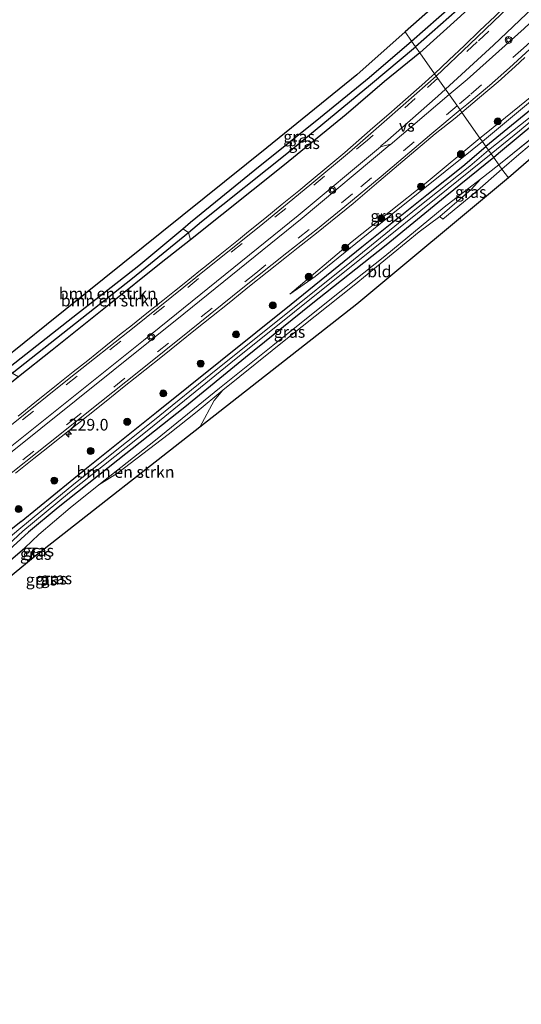
# Model space of a CAD drawing. Units: metres. Extents: x 233213 to 239461, y 443749 to 450000.
# Drawn here: x 238944 to 239052, y 447622 to 447833 of the extents above; entities that cross this region are included whole.
import ezdxf
from ezdxf.enums import TextEntityAlignment as Align

# ---------------------------------------------------------------- set-up
doc = ezdxf.new("R2010")
doc.units = ezdxf.units.M
doc.linetypes.add('IE-TERREINAFSCHEIDING', pattern=[10, 8, -2])
doc.linetypes.add('VW-3-9_STREEP', pattern=[12, 3, -9])
doc.layers.get('0').update_dxf_attribs({"lineweight": 25})
for name, color, linetype, lineweight in [('B-ME-AL-OVERIG-S-B1', 7, 'Continuous', 18), ('B-ME-AM-KILOMETR-S-B1', 7, 'Continuous', 18), ('B-ME-GR-BOMENSTRUIKEN-GV-B6', 93, 'Continuous', 18), ('B-ME-GR-BOOM-S-B1', 93, 'Continuous', 18), ('B-ME-GW-KRUINLIJN-L-B1', 93, 'Continuous', 18), ('B-ME-GW-TEENLIJN-L-B1', 93, 'Continuous', 18), ('B-ME-IE-GRASLAND-GV-B6', 93, 'Continuous', 18), ('B-ME-IE-GRONDWERKLIJN-GROND_INGERICHT-GV-B6', 253, 'Continuous', 18), ('B-ME-IE-HULPGEOMETRIE-L-B1', 53, 'Continuous', 18), ('B-ME-IE-TERREINAFSCHEIDING-RASTERHEKWERK-L-B1', 8, 'IE-TERREINAFSCHEIDING', 18), ('B-ME-OG-WATER-GV-B6', 153, 'Continuous', 18), ('B-ME-VH-VERH_SOORT-BITUMEN-GV-B6', 8, 'IE-TERREINAFSCHEIDING-NATUURLIJK-HOUTWAL', 18), ('B-ME-VH-VERH_SOORT-GV-B6', 8, 'Continuous', 18), ('B-ME-VW-MARKERING-39STREEP-015-L-B1', 255, 'VW-3-9_STREEP', 18), ('B-ME-VW-MARKERING-STREEP-015-L-B1', 7, 'Continuous', 18), ('B-ME-VW-MARKERING-VERDRIJFSTRP-GV-B6', 7, 'Continuous', 18)]:
    doc.layers.add(name, color=color, linetype=linetype, lineweight=lineweight)
for name, color, linetype in [('B-ME-GW-INSTEEKWATERGANG-L-B1', 10, 'Continuous'), ('B-ME-GW-WATERGANG-GREPPEL-L-B1', 10, 'Continuous'), ('B-ME-IE-RIET-GV-B6', 10, 'Continuous'), ('B-ME-KG-KADASTRAAL-OPNAMEDTMGRENS-L-B1', 10, 'Continuous')]:
    doc.layers.add(name, color=color, linetype=linetype)
doc.styles.add('NLCS-ISO', font='NLCS-ISO.TTF')
doc.linetypes.add('IE-TERREINAFSCHEIDING-NATUURLIJK-HOUTWAL', pattern='A,7,-1.5,[67,NLCS.SHX,S=0.75,R=45,X=0,Y=0],-1.5,7,-1.5,[70,NLCS.SHX,S=0.75,R=0,X=0,Y=0],-1.5', length=20)

# ---------------------------------------------------------------- blocks, each defined once
blk = doc.blocks.new('hecto')
for p, q in [((0, 0.625), (-0.625, 0)), ((0, -0.625), (0, 0.625)), ((-0.625, 0), (0.625, 0)), ((0.625, 0), (0, -0.625))]:
    blk.add_line(p, q)
blk = doc.blocks.new('boom')
h = blk.add_hatch(color=256)
edge = h.paths.add_edge_path()
edge.add_arc((0, 0), 0.75, 0, 360)
blk.add_circle((0, 0), 0.75)
blk = doc.blocks.new('glasbolreflect')
for p, q in [((-0.75, 0), (-0.4, 0)), ((-0.28, 0.28), (-0.53, 0.53)), ((0, 0.4), (0, 0.75)), ((0.28, 0.28), (0.53, 0.53)), ((-0.53, -0.53), (-0.28, -0.28)), ((0, -0.75), (0, -0.4)), ((0.53, -0.53), (0.28, -0.28)), ((0.4, 0), (0.75, 0))]:
    blk.add_line(p, q)
for radius in [0.75, 0.4]:
    blk.add_circle((0, 0), radius)

msp = doc.modelspace()

# ---------------------------------------------------------------- linework, layer by layer
at = {"layer": 'B-ME-GR-BOMENSTRUIKEN-GV-B6'}
for points in [[(238980.515, 447787.456, 28.277), (238968.505, 447777.654, 28.277), (238949.524, 447762.649, 28.213), (238942.755, 447757.244, 28.204), (238942.293, 447758.683, 28.845), (238955.73, 447769.28, 28.908), (238969.86, 447780.336, 28.979), (238979.285, 447788.221, 28.949), (238980.515, 447787.456, 28.277)], [(238980.952, 447785.884, 28.869), (238974.667, 447780.898, 28.884), (238963.426, 447771.917, 28.88), (238951.292, 447762.171, 28.916), (238944.102, 447756.492, 28.905), (238942.755, 447757.244, 28.204), (238949.524, 447762.649, 28.213), (238968.505, 447777.654, 28.277), (238980.515, 447787.456, 28.277), (238980.952, 447785.884, 28.869)], [(238982.95, 447745.708, 29.741), (238949.585, 447719.565, 29.011), (238947.736, 447719.723, 29.011), (238945.47, 447719.84, 29.011), (238948.442, 447722.714, 29.158), (238955.182, 447728.42, 29.158), (238961.27, 447733.351, 29.158), (238965.293, 447735.844, 29.376), (238976.139, 447744.117, 29.499), (238982.384, 447749.055, 29.666), (238987.931, 447753.615, 29.73), (238986.029, 447751.429, 29.741), (238982.95, 447745.708, 29.741)]]:
    msp.add_polyline3d(points, dxfattribs=at)
at = {"layer": 'B-ME-GW-INSTEEKWATERGANG-L-B1'}
for points in [[(239100.572, 447848.565, 28.663), (239097.581, 447849.735, 28.663), (239096.627, 447850.518, 28.667), (239096.853, 447852.542, 28.763), (239098.496, 447855.993, 28.763), (239101.762, 447860.133, 28.763), (239112.161, 447872.313, 28.663), (239121.454, 447884.098, 28.671), (239122.396, 447885.568, 28.671), (239121.769, 447886.419, 28.671), (239121.33, 447886.487, 28.699), (239120.487, 447886.2, 28.707), (239108.234, 447871.578, 28.799), (239096.642, 447858.327, 29.078), (239095.065, 447856.107, 29.09), (239093.531, 447853.055, 29.126), (239092.023, 447850.133, 29.126), (239090.094, 447848.123, 28.871), (239086.56, 447844.793, 28.723), (239078.786, 447836.306, 28.719), (239067.773, 447825.888, 28.719), (239056.477, 447815.757, 28.767), (239044.32, 447805.84, 28.872)], [(239028.374, 447828.456, 28.769), (239040.106, 447838.785, 28.727), (239052.789, 447850.535, 28.719)], [(239052.061, 447846.152, 28.623), (239038.886, 447833.792, 28.663), (239030.151, 447825.935, 28.737)], [(239098.539, 447844.7, 28.891), (239094.974, 447845.86, 28.835), (239092.967, 447845.637, 28.799), (239090.667, 447844.555, 28.739), (239089.095, 447843.411, 28.719), (239085.201, 447839.26, 28.727), (239077.429, 447831.179, 28.743), (239067.158, 447821.702, 28.751), (239058.386, 447813.787, 28.763), (239047.454, 447804.708, 28.907), (239045.988, 447803.475, 28.864)], [(238811.043, 447654.854, 29.079), (238822.312, 447663.309, 28.86), (238837.939, 447675.7, 28.793), (238848.018, 447683.874, 28.789), (238859.379, 447692.718, 28.797), (238873.049, 447703.227, 28.777), (238885.157, 447713.078, 28.785), (238899.066, 447724.237, 28.761), (238912.732, 447735.108, 28.86), (238928.99, 447748.202, 28.844), (238941.146, 447757.779, 28.84), (238942.293, 447758.683, 28.845), (238955.73, 447769.28, 28.908), (238969.86, 447780.336, 28.979), (238979.285, 447788.221, 28.949), (238980.941, 447789.607, 28.944), (238994.782, 447800.831, 28.94), (239008.864, 447812.155, 28.876), (239019.267, 447820.671, 28.872), (239028.374, 447828.456, 28.769)], [(239030.151, 447825.935, 28.737), (239022.551, 447819.822, 28.737), (239014.33, 447812.73, 28.868), (239001.152, 447801.945, 28.848), (238987.659, 447791.205, 28.852), (238980.952, 447785.884, 28.869), (238974.667, 447780.898, 28.884), (238963.426, 447771.917, 28.88), (238951.292, 447762.171, 28.916), (238944.102, 447756.492, 28.905), (238938.782, 447752.29, 28.896), (238928.045, 447743.748, 28.872), (238913.892, 447732.271, 28.852), (238901.488, 447722.253, 28.884), (238887.797, 447711.132, 28.817), (238875.068, 447701.332, 28.797), (238863.56, 447692.262, 28.908), (238851.09, 447682.545, 28.967), (238837.263, 447671.886, 28.948), (238821.84, 447659.839, 29.031)], [(238944.617, 447725.473, 28.991), (238958.638, 447736.911, 28.983), (238973.675, 447748.905, 28.995), (238987.394, 447759.933, 28.987), (239002.521, 447772.046, 28.928), (239017.732, 447784.347, 28.892), (239031.664, 447795.514, 28.828), (239039.38, 447801.634, 28.864), (239044.32, 447805.84, 28.872)], [(239045.988, 447803.475, 28.864), (239035.588, 447795.047, 28.876), (239022.948, 447784.675, 29.015), (239006.818, 447771.999, 29.015), (238992.771, 447760.615, 29.086), (238979.726, 447749.984, 29.114), (238965.368, 447738.632, 29.055), (238952.578, 447728.448, 29.083), (238946.229, 447723.172, 29.043), (238941.272, 447718.65, 28.797)], [(238944.617, 447725.473, 28.991), (238929.497, 447713.3, 28.967), (238912.901, 447700.073, 28.94), (238901.466, 447690.905, 28.94), (238895.558, 447685.391, 28.948), (238890.106, 447679.331, 29.13), (238883.567, 447670.902, 29.114), (238875.51, 447660.699, 29.11), (238868.1, 447651.961, 29.166), (238859.991, 447643.754, 29.126), (238854.717, 447638.173, 29.17), (238853.14, 447634.154, 29.158), (238853.238, 447630.121, 29.202), (238854.748, 447626.844, 29.21), (238856.293, 447624.752, 29.174), (238858.314, 447622.952, 29.198), (238860.727, 447621.846, 29.138)], [(238947.641, 447718.004, 28.805), (238947.124, 447718.334, 28.868), (238947.045, 447719.002, 28.876), (238947.163, 447719.358, 28.876), (238947.736, 447719.723, 29.011), (238949.585, 447719.565, 29.011)]]:
    msp.add_polyline3d(points, dxfattribs=at)
at = {"layer": 'B-ME-GW-KRUINLIJN-L-B1'}
for points in [[(239091.354, 447853.916, 29.514), (239084.895, 447846.75, 29.51), (239077.603, 447838.404, 29.398), (239066.079, 447827.414, 29.318), (239054.142, 447816.663, 29.282), (239044.361, 447808.707, 29.282), (239043.041, 447807.678, 29.281)], [(239043.041, 447807.678, 29.281), (239031.469, 447798.058, 29.217), (239015.604, 447785.498, 29.19), (239002.279, 447774.216, 29.035)], [(239034.413, 447790.885, 29.21), (239041.141, 447796.65, 29.158), (239043.124, 447798.868, 28.92)]]:
    msp.add_polyline3d(points, dxfattribs=at)
at = {"layer": 'B-ME-GW-TEENLIJN-L-B1'}
for points in [[(239043.574, 447806.898, 28.92), (239054.762, 447816.245, 28.827), (239064.795, 447824.929, 28.771), (239074.461, 447833.948, 28.771), (239079.163, 447838.753, 28.771), (239086.081, 447846.556, 28.807), (239090.199, 447851.018, 29.166), (239091.325, 447852.798, 29.254), (239091.354, 447853.916, 29.514)], [(239002.279, 447774.216, 29.035), (239007.716, 447778.017, 29.007), (239024.015, 447791.218, 28.959), (239041.388, 447805.18, 28.92), (239043.574, 447806.898, 28.92)], [(239043.124, 447798.868, 28.92), (239035.365, 447792.877, 28.92), (239022.616, 447782.378, 29.086), (239011.533, 447773.531, 29.086), (238998.62, 447763.223, 29.086), (238987.174, 447754.023, 29.086), (238973.485, 447742.9, 29.122), (238961.27, 447733.351, 29.158)]]:
    msp.add_polyline3d(points, dxfattribs=at)
at = {"layer": 'B-ME-GW-WATERGANG-GREPPEL-L-B1'}
for points in [[(239128.629, 447941.782, 28.392), (239121.416, 447930.526, 28.392), (239111.503, 447915.794, 28.248), (239102.817, 447904.427, 28.172), (239097.537, 447897.991, 28.076), (239094.168, 447893.995, 28.076), (239082.609, 447880.313, 28.076), (239070.354, 447866.859, 28.076), (239058.218, 447854.31, 28.076), (239041.693, 447838.323, 28.076), (239029.223, 447827.252, 28.078)], [(238980.515, 447787.456, 28.277), (238983.328, 447789.752, 28.277), (239001.947, 447804.629, 28.13), (239019.585, 447819.168, 28.094), (239029.223, 447827.252, 28.078)], [(238942.755, 447757.244, 28.204), (238949.524, 447762.649, 28.213), (238968.505, 447777.654, 28.277), (238980.515, 447787.456, 28.277)]]:
    msp.add_polyline3d(points, dxfattribs=at)
at = {"layer": 'B-ME-IE-GRASLAND-GV-B6'}
for points in [[(239030.151, 447825.935, 28.737), (239029.223, 447827.252, 28.078), (239041.693, 447838.323, 28.076), (239058.218, 447854.31, 28.076), (239070.354, 447866.859, 28.076), (239082.609, 447880.313, 28.076), (239094.168, 447893.995, 28.076), (239097.537, 447897.991, 28.076), (239102.817, 447904.427, 28.172), (239111.503, 447915.794, 28.248), (239121.416, 447930.526, 28.392), (239128.629, 447941.782, 28.392), (239129.088, 447942.533, 28.903), (239129.43, 447942.13, 28.903), (239129.158, 447940.793, 28.919), (239121.919, 447929.103, 29.026), (239111.752, 447914.083, 28.911), (239098.785, 447897.643, 28.727), (239088.317, 447884.829, 28.683), (239074.725, 447869.68, 28.635), (239064.58, 447858.859, 28.631), (239052.061, 447846.152, 28.623), (239038.886, 447833.792, 28.663), (239030.151, 447825.935, 28.737)], [(239052.789, 447850.535, 28.719), (239040.106, 447838.785, 28.727), (239028.374, 447828.456, 28.769), (239027.029, 447830.407, 28.952), (239046.825, 447847.968, 28.951), (239063.673, 447864.615, 28.951)], [(239058.218, 447854.31, 28.076), (239041.693, 447838.323, 28.076), (239029.223, 447827.252, 28.078)], [(239043.574, 447806.898, 28.92), (239043.041, 447807.678, 29.281), (239044.361, 447808.707, 29.282), (239054.142, 447816.663, 29.282), (239066.079, 447827.414, 29.318), (239077.603, 447838.404, 29.398), (239084.895, 447846.75, 29.51), (239091.354, 447853.916, 29.514), (239091.325, 447852.798, 29.254), (239090.199, 447851.018, 29.166), (239086.081, 447846.556, 28.807), (239079.163, 447838.753, 28.771), (239074.461, 447833.948, 28.771), (239064.795, 447824.929, 28.771), (239054.762, 447816.245, 28.827), (239043.574, 447806.898, 28.92)], [(239029.223, 447827.252, 28.078), (239028.374, 447828.456, 28.769), (239040.106, 447838.785, 28.727), (239052.789, 447850.535, 28.719)], [(239045.988, 447803.475, 28.864), (239045.422, 447804.277, 28.122), (239051.526, 447809.185, 28.192), (239064.676, 447820.293, 28.192), (239077.188, 447832.023, 28.196), (239085.345, 447840.541, 28.1), (239088.907, 447844.331, 28.092), (239092.069, 447846.775, 28.212), (239093.66, 447847.727, 28.212), (239096.484, 447847.199, 28.212), (239099.313, 447846.216, 28.216), (239098.539, 447844.7, 28.891), (239094.974, 447845.86, 28.835), (239092.967, 447845.637, 28.799), (239090.667, 447844.555, 28.739), (239089.095, 447843.411, 28.719), (239085.201, 447839.26, 28.727), (239077.429, 447831.179, 28.743), (239067.158, 447821.702, 28.751), (239058.386, 447813.787, 28.763), (239047.454, 447804.708, 28.907), (239045.988, 447803.475, 28.864)], [(239052.033, 447839.351, 29.121), (239048.572, 447836.025, 29.157), (239046.264, 447833.808, 29.158), (239042.948, 447830.62, 29.134), (239039.72, 447827.529, 29.152), (239036.377, 447824.368, 29.16), (239033.3, 447821.469, 29.192), (239030.151, 447825.935, 28.737), (239038.886, 447833.792, 28.663), (239052.061, 447846.152, 28.623)], [(239047.094, 447801.907, 28.9), (239045.988, 447803.475, 28.864), (239047.454, 447804.708, 28.907), (239058.386, 447813.787, 28.763), (239067.158, 447821.702, 28.751), (239077.429, 447831.179, 28.743), (239085.201, 447839.26, 28.727), (239089.095, 447843.411, 28.719), (239090.667, 447844.555, 28.739), (239092.967, 447845.637, 28.799), (239094.974, 447845.86, 28.835), (239098.539, 447844.7, 28.891), (239096.899, 447841.534, 28.963), (239094.02, 447842.254, 28.991), (239092.003, 447842.179, 28.995), (239090.076, 447841.171, 29.015), (239086.157, 447837.175, 28.987), (239078.787, 447829.694, 28.923), (239067.88, 447819.449, 28.923), (239058.754, 447811.337, 28.955), (239047.094, 447801.907, 28.9)], [(239047.71, 447801.033, 28.92), (239047.094, 447801.907, 28.9), (239058.754, 447811.337, 28.955), (239067.88, 447819.449, 28.923), (239078.787, 447829.694, 28.923), (239086.157, 447837.175, 28.987), (239090.076, 447841.171, 29.015), (239092.003, 447842.179, 28.995), (239094.02, 447842.254, 28.991), (239096.899, 447841.534, 28.963), (239096.105, 447840.795, 28.935), (239093.936, 447841.214, 28.931), (239091.83, 447840.888, 28.931), (239089.639, 447839.651, 28.931), (239086.523, 447836.552, 28.939), (239077.646, 447827.481, 28.887), (239069.782, 447820.086, 28.875), (239060.247, 447811.583, 28.875), (239051.378, 447804.111, 28.879), (239047.71, 447801.033, 28.92)], [(238828.967, 447670.885, 29.079), (238837, 447676.694, 29.035), (238854.62, 447690.923, 28.884), (238876.687, 447708.74, 28.884), (238891.441, 447720.639, 28.884), (238912.703, 447737.63, 28.884), (238930.832, 447752.177, 28.884), (238950.097, 447767.639, 28.952), (238974.834, 447787.509, 28.952), (238997.36, 447805.556, 28.952), (239016.633, 447821.22, 28.952), (239027.029, 447830.407, 28.952), (239028.374, 447828.456, 28.769)], [(239028.374, 447828.456, 28.769), (239019.267, 447820.671, 28.872), (239008.864, 447812.155, 28.876), (238994.782, 447800.831, 28.94), (238980.941, 447789.607, 28.944), (238979.285, 447788.221, 28.949), (238969.86, 447780.336, 28.979), (238955.73, 447769.28, 28.908), (238942.293, 447758.683, 28.845), (238941.146, 447757.779, 28.84), (238928.99, 447748.202, 28.844), (238912.732, 447735.108, 28.86), (238899.066, 447724.237, 28.761), (238885.157, 447713.078, 28.785), (238873.049, 447703.227, 28.777), (238859.379, 447692.718, 28.797), (238848.018, 447683.874, 28.789), (238837.939, 447675.7, 28.793), (238822.312, 447663.309, 28.86)], [(239029.223, 447827.252, 28.078), (239019.585, 447819.168, 28.094), (239001.947, 447804.629, 28.13), (238983.328, 447789.752, 28.277), (238980.515, 447787.456, 28.277), (238979.285, 447788.221, 28.949), (238980.941, 447789.607, 28.944), (238994.782, 447800.831, 28.94), (239008.864, 447812.155, 28.876), (239019.267, 447820.671, 28.872), (239028.374, 447828.456, 28.769), (239029.223, 447827.252, 28.078)], [(238944.102, 447756.492, 28.905), (238951.292, 447762.171, 28.916), (238963.426, 447771.917, 28.88), (238974.667, 447780.898, 28.884), (238980.952, 447785.884, 28.869), (238987.659, 447791.205, 28.852), (239001.152, 447801.945, 28.848), (239014.33, 447812.73, 28.868), (239022.551, 447819.822, 28.737), (239030.151, 447825.935, 28.737), (239033.3, 447821.469, 29.192), (239032.8, 447820.997, 29.197), (239030.566, 447818.989, 29.2), (239027.098, 447815.968, 29.23), (239023.478, 447812.815, 29.238), (239020.083, 447809.852, 29.254), (239017.071, 447807.221, 29.227), (239014.027, 447804.583, 29.197), (239010.197, 447801.37, 29.202), (239006.826, 447798.543, 29.216), (239004.2, 447796.381, 29.224), (239000.641, 447793.466, 29.217), (238996.927, 447790.425, 29.22), (238993.428, 447787.604, 29.22), (238991.244, 447785.851, 29.223), (238987.344, 447782.722, 29.246), (238984.38, 447780.344, 29.231), (238983.132, 447779.342, 29.241), (238979.249, 447776.23, 29.241), (238977.532, 447774.855, 29.241), (238975.035, 447772.854, 29.248), (238971.6, 447770.104, 29.243), (238968.166, 447767.355, 29.257), (238966.129, 447765.739, 29.254), (238962.84, 447763.127, 29.266), (238958.923, 447760.019, 29.266), (238955.79, 447757.532, 29.272), (238952.577, 447754.964, 29.26), (238950.394, 447753.211, 29.268), (238947.586, 447750.958, 29.268), (238943.999, 447748.078, 29.269)], [(239030.151, 447825.935, 28.737), (239022.551, 447819.822, 28.737), (239014.33, 447812.73, 28.868), (239001.152, 447801.945, 28.848), (238987.659, 447791.205, 28.852), (238980.952, 447785.884, 28.869), (238980.515, 447787.456, 28.277), (238983.328, 447789.752, 28.277), (239001.947, 447804.629, 28.13), (239019.585, 447819.168, 28.094), (239029.223, 447827.252, 28.078), (239030.151, 447825.935, 28.737)], [(239054.142, 447816.663, 29.282), (239044.361, 447808.707, 29.282), (239043.041, 447807.678, 29.281), (239039.1554, 447813.1788, 29.558), (239042.9429, 447816.3473, 29.594), (239046.955, 447819.747, 29.645), (239050.6, 447823.006, 29.672), (239052.659, 447824.904, 29.7)], [(239056.477, 447815.757, 28.767), (239044.32, 447805.84, 28.872), (239043.574, 447806.898, 28.92), (239054.762, 447816.245, 28.827)], [(239044.884, 447805.04, 28.237), (239044.32, 447805.84, 28.872), (239056.477, 447815.757, 28.767)], [(238943.439, 447735.833, 29.281), (238947.352, 447738.945, 29.286), (238949.387, 447740.564, 29.277), (238953.214, 447743.61, 29.286), (238956.656, 447746.35, 29.281), (238959.004, 447748.219, 29.281), (238962.849, 447751.282, 29.285), (238966.756, 447754.402, 29.274), (238969.1, 447756.274, 29.27), (238971.184, 447757.935, 29.251), (238974.942, 447760.922, 29.242), (238978.7, 447763.909, 29.227), (238982.068, 447766.598, 29.228), (238985.49, 447769.363, 29.232), (238989.224, 447772.38, 29.24), (238992.024, 447774.642, 29.227), (238993.645, 447775.938, 29.238), (238997.403, 447778.925, 29.247), (239001.16, 447781.912, 29.257), (239004.042, 447784.18, 29.254), (239007.978, 447787.264, 29.271), (239015.811, 447793.6245, 29.3209), (239021.3652, 447798.3557, 29.3997), (239026.4778, 447802.6832, 29.4259), (239033.4514, 447808.5517, 29.4831), (239037.6986, 447811.9602, 29.5441), (239039.1554, 447813.1788, 29.558), (239043.041, 447807.678, 29.281), (239031.469, 447798.058, 29.217), (239015.604, 447785.498, 29.19), (239002.279, 447774.216, 29.035), (239007.716, 447778.017, 29.007), (239024.015, 447791.218, 28.959), (239041.388, 447805.18, 28.92), (239043.574, 447806.898, 28.92), (239044.32, 447805.84, 28.872), (239039.38, 447801.634, 28.864), (239031.664, 447795.514, 28.828), (239017.732, 447784.347, 28.892), (239002.521, 447772.046, 28.928), (238987.394, 447759.933, 28.987), (238973.675, 447748.905, 28.995), (238958.638, 447736.911, 28.983), (238944.617, 447725.473, 28.991), (238929.497, 447713.3, 28.967)], [(239056.859, 447814.587, 28.236), (239044.884, 447805.04, 28.237)], [(239043.574, 447806.898, 28.92), (239041.388, 447805.18, 28.92), (239024.015, 447791.218, 28.959), (239007.716, 447778.017, 29.007), (239002.279, 447774.216, 29.035), (239015.604, 447785.498, 29.19), (239031.469, 447798.058, 29.217), (239043.041, 447807.678, 29.281), (239043.574, 447806.898, 28.92)], [(239044.884, 447805.04, 28.237), (239040.845, 447801.671, 28.237), (239029.432, 447792.569, 28.324), (239015.108, 447780.925, 28.324), (239001.056, 447769.628, 28.324), (238986.829, 447758.254, 28.324), (238972.918, 447746.957, 28.324), (238955.924, 447733.509, 28.324), (238944.593, 447724.098, 28.324), (238929.446, 447711.446, 28.34)], [(238929.497, 447713.3, 28.967), (238944.617, 447725.473, 28.991), (238958.638, 447736.911, 28.983), (238973.675, 447748.905, 28.995), (238987.394, 447759.933, 28.987), (239002.521, 447772.046, 28.928), (239017.732, 447784.347, 28.892), (239031.664, 447795.514, 28.828), (239039.38, 447801.634, 28.864), (239044.32, 447805.84, 28.872), (239044.884, 447805.04, 28.237)], [(238940.853, 447719.575, 28.253), (238944.974, 447723.417, 28.253), (238954.993, 447731.684, 28.249), (238972.035, 447745.182, 28.233), (238989.591, 447759.473, 28.193), (239003.23, 447770.412, 28.158), (239019.774, 447783.644, 28.146), (239033.978, 447795.057, 28.122), (239045.422, 447804.277, 28.122), (239045.988, 447803.475, 28.864)], [(239045.988, 447803.475, 28.864), (239035.588, 447795.047, 28.876), (239022.948, 447784.675, 29.015), (239006.818, 447771.999, 29.015), (238992.771, 447760.615, 29.086), (238979.726, 447749.984, 29.114), (238965.368, 447738.632, 29.055), (238952.578, 447728.448, 29.083), (238946.229, 447723.172, 29.043), (238941.272, 447718.65, 28.797)], [(238941.272, 447718.65, 28.797), (238946.229, 447723.172, 29.043), (238952.578, 447728.448, 29.083), (238965.368, 447738.632, 29.055), (238979.726, 447749.984, 29.114), (238992.771, 447760.615, 29.086), (239006.818, 447771.999, 29.015), (239022.948, 447784.675, 29.015), (239035.588, 447795.047, 28.876), (239045.988, 447803.475, 28.864), (239047.094, 447801.907, 28.9)], [(239047.094, 447801.907, 28.9), (239043.124, 447798.868, 28.92), (239035.365, 447792.877, 28.92), (239022.616, 447782.378, 29.086), (239011.533, 447773.531, 29.086), (238998.62, 447763.223, 29.086), (238987.174, 447754.023, 29.086), (238973.485, 447742.9, 29.122), (238961.27, 447733.351, 29.158), (238955.182, 447728.42, 29.158), (238948.442, 447722.714, 29.158), (238945.47, 447719.84, 29.011), (238933.113, 447709.357, 28.817)], [(239047.71, 447801.033, 28.92), (239041.934, 447795.924, 28.971), (239035.046, 447790.289, 29.122), (239034.413, 447790.885, 29.21), (239041.141, 447796.65, 29.158), (239043.124, 447798.868, 28.92), (239047.094, 447801.907, 28.9), (239047.71, 447801.033, 28.92)], [(239043.124, 447798.868, 28.92), (239041.141, 447796.65, 29.158), (239034.413, 447790.885, 29.21), (239029.998, 447787.565, 29.301), (239016.09, 447776.138, 29.539), (239002.086, 447765.084, 29.686), (238987.931, 447753.615, 29.73), (238982.384, 447749.055, 29.666), (238976.139, 447744.117, 29.499), (238965.293, 447735.844, 29.376), (238961.27, 447733.351, 29.158), (238973.485, 447742.9, 29.122), (238987.174, 447754.023, 29.086), (238998.62, 447763.223, 29.086), (239011.533, 447773.531, 29.086), (239022.616, 447782.378, 29.086), (239035.365, 447792.877, 28.92), (239043.124, 447798.868, 28.92)], [(238949.585, 447719.565, 29.011), (238948.496, 447718.709, 28.574), (238947.045, 447719.002, 28.876), (238947.163, 447719.358, 28.876), (238947.736, 447719.723, 29.011), (238949.585, 447719.565, 29.011)], [(238948.496, 447718.709, 28.574), (238947.641, 447718.004, 28.805), (238947.124, 447718.334, 28.868), (238947.045, 447719.002, 28.876), (238948.496, 447718.709, 28.574)]]:
    msp.add_polyline3d(points, dxfattribs=at)
at = {"layer": 'B-ME-IE-GRONDWERKLIJN-GROND_INGERICHT-GV-B6'}
for points in [[(239049.128, 447799.148, 28.92), (239047.71, 447801.033, 28.92), (239051.378, 447804.111, 28.879), (239060.247, 447811.583, 28.875), (239069.782, 447820.086, 28.875), (239077.646, 447827.481, 28.887), (239086.523, 447836.552, 28.939), (239089.639, 447839.651, 28.931), (239091.83, 447840.888, 28.931), (239093.936, 447841.214, 28.931), (239096.105, 447840.795, 28.935), (239071.622, 447818.577, 28.927), (239049.128, 447799.148, 28.92)], [(239049.128, 447799.148, 28.92), (239016.617, 447772.06, 28.92), (238982.95, 447745.708, 29.741), (238986.029, 447751.429, 29.741), (238987.931, 447753.615, 29.73), (239002.086, 447765.084, 29.686), (239016.09, 447776.138, 29.539), (239029.998, 447787.565, 29.301), (239034.413, 447790.885, 29.21), (239035.046, 447790.289, 29.122), (239041.934, 447795.924, 28.971), (239047.71, 447801.033, 28.92), (239049.128, 447799.148, 28.92)]]:
    msp.add_polyline3d(points, dxfattribs=at)
at = {"layer": 'B-ME-IE-HULPGEOMETRIE-L-B1'}
msp.add_line((238947.045, 447719.002, 28.876), (238948.496, 447718.709, 28.574), dxfattribs=at)
msp.add_polyline3d([(239049.128, 447799.148, 28.92), (239047.71, 447801.033, 28.92), (239047.094, 447801.907, 28.9), (239045.988, 447803.475, 28.864), (239045.422, 447804.277, 28.122), (239044.884, 447805.04, 28.237), (239044.32, 447805.84, 28.872), (239043.574, 447806.898, 28.92), (239043.041, 447807.678, 29.281), (239039.1554, 447813.1788, 29.558), (239038.7981, 447813.6846, 29.5497), (239033.654, 447820.967, 29.257), (239033.3, 447821.469, 29.192), (239030.151, 447825.935, 28.737), (239029.223, 447827.252, 28.078), (239028.374, 447828.456, 28.769), (239027.029, 447830.407, 28.952)], dxfattribs=at)
at = {"layer": 'B-ME-IE-RIET-GV-B6'}
for points in [[(238947.641, 447718.004, 28.805), (238926.292, 447700.444, 28.805)], [(238933.113, 447709.357, 28.817), (238945.47, 447719.84, 29.011), (238947.736, 447719.723, 29.011), (238947.163, 447719.358, 28.876), (238947.045, 447719.002, 28.876), (238947.124, 447718.334, 28.868), (238947.641, 447718.004, 28.805)]]:
    msp.add_polyline3d(points, dxfattribs=at)
at = {"layer": 'B-ME-IE-TERREINAFSCHEIDING-RASTERHEKWERK-L-B1'}
msp.add_line((239043.124, 447798.868, 28.92), (239047.094, 447801.907, 28.9), dxfattribs=at)
msp.add_polyline3d([(239047.094, 447801.907, 28.9), (239058.754, 447811.337, 28.955), (239067.88, 447819.449, 28.923), (239078.787, 447829.694, 28.923), (239086.157, 447837.175, 28.987), (239090.076, 447841.171, 29.015), (239092.003, 447842.179, 28.995), (239094.02, 447842.254, 28.991), (239096.899, 447841.534, 28.963)], dxfattribs=at)
at = {"layer": 'B-ME-KG-KADASTRAAL-OPNAMEDTMGRENS-L-B1'}
for points in [[(239063.673, 447864.615, 28.951), (239046.825, 447847.968, 28.951), (239027.029, 447830.407, 28.952)], [(239027.029, 447830.407, 28.952), (239016.633, 447821.22, 28.952), (238997.36, 447805.556, 28.952), (238974.834, 447787.509, 28.952), (238950.097, 447767.639, 28.952), (238930.832, 447752.177, 28.884), (238912.703, 447737.63, 28.884), (238891.441, 447720.639, 28.884), (238876.687, 447708.74, 28.884), (238854.62, 447690.923, 28.884), (238837, 447676.694, 29.035), (238828.967, 447670.885, 29.079), (238809.763, 447657.198, 29.079), (238790.424, 447643.663, 29.289), (238783.844, 447638.625, 28.892), (238782.869, 447637.899, 28.606), (238781.732, 447637.032, 28.892), (238780.636, 447636.196, 28.88), (238762.766, 447622.591, 29.221), (238745.971, 447609.728, 29.221), (238730.497, 447598.021, 29.221)], [(239071.622, 447818.577, 28.927), (239049.128, 447799.148, 28.92)], [(239049.128, 447799.148, 28.92), (239016.617, 447772.06, 28.92), (238982.95, 447745.708, 29.741), (238949.585, 447719.565, 29.011), (238948.496, 447718.709, 28.574), (238947.641, 447718.004, 28.805), (238926.292, 447700.444, 28.805), (238901.821, 447680.158, 28.805), (238880.668, 447655.243, 28.805), (238868.809, 447641.029, 28.602), (238867.792, 447629.06, 28.602), (238866.582, 447624.871, 29.086), (238865.927, 447623.071, 29.023), (238865.573, 447622.098, 28.297), (238865.282, 447621.298, 28.297), (238864.872, 447620.171, 29.158), (238864.256, 447618.48, 29.364), (238860.609, 447608.529, 29.364), (238830.92, 447618.089, 29.364), (238809.48, 447601.072, 29.011), (238786.474, 447583.003, 29.011), (238757.451, 447559.267, 29.073)]]:
    msp.add_polyline3d(points, dxfattribs=at)
at = {"layer": 'B-ME-OG-WATER-GV-B6'}
for points in [[(239064.676, 447820.293, 28.192), (239051.526, 447809.185, 28.192), (239045.422, 447804.277, 28.122)], [(239045.422, 447804.277, 28.122), (239044.884, 447805.04, 28.237), (239056.859, 447814.587, 28.236)], [(238929.446, 447711.446, 28.34), (238944.593, 447724.098, 28.324), (238955.924, 447733.509, 28.324), (238972.918, 447746.957, 28.324), (238986.829, 447758.254, 28.324), (239001.056, 447769.628, 28.324), (239015.108, 447780.925, 28.324), (239029.432, 447792.569, 28.324), (239040.845, 447801.671, 28.237), (239044.884, 447805.04, 28.237), (239045.422, 447804.277, 28.122)], [(239045.422, 447804.277, 28.122), (239033.978, 447795.057, 28.122), (239019.774, 447783.644, 28.146), (239003.23, 447770.412, 28.158), (238989.591, 447759.473, 28.193), (238972.035, 447745.182, 28.233), (238954.993, 447731.684, 28.249), (238944.974, 447723.417, 28.253), (238940.853, 447719.575, 28.253)]]:
    msp.add_polyline3d(points, dxfattribs=at)
at = {"layer": 'B-ME-VH-VERH_SOORT-BITUMEN-GV-B6'}
for points in [[(239057.25, 447829.952, 29.749), (239049.397, 447822.713, 29.709), (239045.098, 447818.903, 29.673), (239040.1986, 447814.8524, 29.5628), (239038.7981, 447813.6846, 29.5497), (239033.654, 447820.967, 29.257), (239040.86, 447827.782, 29.286), (239052.6, 447839.064, 29.314)], [(238940.815, 447744.764, 29.329), (238954.974, 447756.129, 29.325), (238968.848, 447767.141, 29.297), (238982.117, 447777.769, 29.289), (238996.452, 447789.272, 29.317), (239006.589, 447797.572, 29.297), (239015.025, 447804.648, 29.261), (239023.033, 447811.643, 29.257), (239031.865, 447819.336, 29.253), (239033.654, 447820.967, 29.257), (239038.7981, 447813.6846, 29.5497), (239032.7201, 447808.6167, 29.4933), (239021.8581, 447799.4539, 29.3999), (239014.0279, 447792.9617, 29.3243), (239008.185, 447788.188, 29.368), (239001.624, 447783.047, 29.348), (238992.174, 447775.535, 29.329), (238980.759, 447766.312, 29.325), (238969.871, 447757.658, 29.325), (238961.537, 447751.002, 29.325), (238950.493, 447742.211, 29.325), (238940.405, 447734.185, 29.325)]]:
    msp.add_polyline3d(points, dxfattribs=at)
at = {"layer": 'B-ME-VH-VERH_SOORT-GV-B6'}
for points in [[(239033.654, 447820.967, 29.257), (239033.3, 447821.469, 29.192), (239036.377, 447824.368, 29.16), (239039.72, 447827.529, 29.152), (239042.948, 447830.62, 29.134), (239046.264, 447833.808, 29.158), (239048.572, 447836.025, 29.157), (239052.033, 447839.351, 29.121)], [(239052.6, 447839.064, 29.314), (239040.86, 447827.782, 29.286), (239033.654, 447820.967, 29.257)], [(239052.659, 447824.904, 29.7), (239050.6, 447823.006, 29.672), (239046.955, 447819.747, 29.645), (239042.9429, 447816.3473, 29.594), (239039.1554, 447813.1788, 29.558), (239038.7981, 447813.6846, 29.5497), (239040.1986, 447814.8524, 29.5628), (239045.098, 447818.903, 29.673), (239049.397, 447822.713, 29.709), (239057.25, 447829.952, 29.749)], [(238943.999, 447748.078, 29.269), (238947.586, 447750.958, 29.268), (238950.394, 447753.211, 29.268), (238952.577, 447754.964, 29.26), (238955.79, 447757.532, 29.272), (238958.923, 447760.019, 29.266), (238962.84, 447763.127, 29.266), (238966.129, 447765.739, 29.254), (238968.166, 447767.355, 29.257), (238971.6, 447770.104, 29.243), (238975.035, 447772.854, 29.248), (238977.532, 447774.855, 29.241), (238979.249, 447776.23, 29.241), (238983.132, 447779.342, 29.241), (238984.38, 447780.344, 29.231), (238987.344, 447782.722, 29.246), (238991.244, 447785.851, 29.223), (238993.428, 447787.604, 29.22), (238996.927, 447790.425, 29.22), (239000.641, 447793.466, 29.217), (239004.2, 447796.381, 29.224), (239006.826, 447798.543, 29.216), (239010.197, 447801.37, 29.202), (239014.027, 447804.583, 29.197), (239017.071, 447807.221, 29.227), (239020.083, 447809.852, 29.254), (239023.478, 447812.815, 29.238), (239027.098, 447815.968, 29.23), (239030.566, 447818.989, 29.2), (239032.8, 447820.997, 29.197), (239033.3, 447821.469, 29.192), (239033.654, 447820.967, 29.257)], [(239033.654, 447820.967, 29.257), (239031.865, 447819.336, 29.253), (239023.033, 447811.643, 29.257), (239015.025, 447804.648, 29.261), (239006.589, 447797.572, 29.297), (238996.452, 447789.272, 29.317), (238982.117, 447777.769, 29.289), (238968.848, 447767.141, 29.297), (238954.974, 447756.129, 29.325), (238940.815, 447744.764, 29.329), (238926.418, 447733.33, 29.297), (238912.691, 447722.363, 29.289), (238899.16, 447711.56, 29.241), (238886.335, 447701.368, 29.277), (238872.512, 447690.249, 29.356), (238858.251, 447678.876, 29.483), (238845.406, 447668.685, 29.579), (238832.704, 447658.46, 29.734)], [(238940.405, 447734.185, 29.325), (238950.493, 447742.211, 29.325), (238961.537, 447751.002, 29.325), (238969.871, 447757.658, 29.325), (238980.759, 447766.312, 29.325), (238992.174, 447775.535, 29.329), (239001.624, 447783.047, 29.348), (239008.185, 447788.188, 29.368), (239014.0279, 447792.9617, 29.3243), (239021.8581, 447799.4539, 29.3999), (239032.7201, 447808.6167, 29.4933), (239038.7981, 447813.6846, 29.5497), (239039.1554, 447813.1788, 29.558), (239037.6986, 447811.9602, 29.5441), (239033.4514, 447808.5517, 29.4831), (239026.4778, 447802.6832, 29.4259), (239021.3652, 447798.3557, 29.3997), (239015.811, 447793.6245, 29.3209), (239007.978, 447787.264, 29.271), (239004.042, 447784.18, 29.254), (239001.16, 447781.912, 29.257), (238997.403, 447778.925, 29.247), (238993.645, 447775.938, 29.238), (238992.024, 447774.642, 29.227), (238989.224, 447772.38, 29.24), (238985.49, 447769.363, 29.232), (238982.068, 447766.598, 29.228), (238978.7, 447763.909, 29.227), (238974.942, 447760.922, 29.242), (238971.184, 447757.935, 29.251), (238969.1, 447756.274, 29.27), (238966.756, 447754.402, 29.274), (238962.849, 447751.282, 29.285), (238959.004, 447748.219, 29.281), (238956.656, 447746.35, 29.281), (238953.214, 447743.61, 29.286), (238949.387, 447740.564, 29.277), (238947.352, 447738.945, 29.286), (238943.439, 447735.833, 29.281)]]:
    msp.add_polyline3d(points, dxfattribs=at)
at = {"layer": 'B-ME-VW-MARKERING-39STREEP-015-L-B1'}
for points in [[(239133.315, 447939.4594, 29.4165), (239126.1836, 447928.1667, 29.3885), (239119.4131, 447918.0555, 29.3533), (239111.3664, 447906.7213, 29.308), (239100.7917, 447892.6529, 29.2491), (239090.4325, 447879.4275, 29.236), (239082.6395, 447870.0415, 29.2399), (239073.7596, 447860.0069, 29.252), (239063.5376, 447849.0298, 29.2822), (239053.5899, 447838.8975, 29.2883), (239042.4521, 447828.263, 29.2912), (239033.9703, 447820.5184, 29.2785)], [(239137.7235, 447926.9823, 29.8766), (239130.9298, 447916.5942, 29.8431), (239122.8731, 447905.0038, 29.7936), (239115.396, 447894.8627, 29.7343), (239106.5409, 447883.508, 29.6925), (239098.7685, 447874.105, 29.662), (239091.2562, 447865.5311, 29.661), (239082.4111, 447856.0048, 29.6618), (239072.8945, 447846.2898, 29.6526), (239062.6952, 447836.4105, 29.6456), (239052.379, 447826.9469, 29.6316), (239040.9298, 447816.9497, 29.5516), (239038.1413, 447814.6027, 29.5305)], [(239033.9703, 447820.5184, 29.2785), (239029.1599, 447816.1261, 29.2713), (239018.892, 447807.2089, 29.2818), (239001.3931, 447792.5932, 29.2693), (238975.3908, 447771.6308, 29.2672), (238937.1408, 447741.0051, 29.2802), (238899.0167, 447710.5421, 29.2777), (238860.7797, 447679.9003, 29.4566), (238822.6585, 447649.4337, 29.8559), (238784.3806, 447618.8429, 30.4871), (238746.2757, 447588.3559, 31.3705), (238707.9988, 447557.7638, 32.3182), (238669.7119, 447527.1843, 33.2084), (238631.4438, 447496.5811, 33.8147), (238593.1862, 447465.965, 33.9473), (238589.9566, 447463.3849, 33.945)], [(239038.1413, 447814.6027, 29.5305), (239015.6826, 447795.6998, 29.3607), (238994.9541, 447778.7128, 29.2773), (238956.7412, 447748.041, 29.2946), (238918.426, 447717.4969, 29.2863), (238880.1881, 447686.8562, 29.372), (238841.9239, 447656.2481, 29.6785), (238803.636, 447625.6697, 30.208), (238765.3752, 447595.0575, 30.9918), (238727.106, 447564.4558, 31.9599), (238688.8338, 447533.8578, 32.897), (238650.5553, 447503.2678, 33.5835), (238617.8951, 447477.1804, 33.8767), (238596.1305, 447459.7925, 33.9426)]]:
    msp.add_polyline3d(points, dxfattribs=at)
at = {"layer": 'B-ME-VW-MARKERING-STREEP-015-L-B1'}
for points in [[(238592.5994, 447461.8469, 33.9862), (238626.5947, 447489.0302, 33.9058), (238664.8536, 447519.644, 33.3897), (238703.1375, 447550.2265, 32.5543), (238741.315, 447580.7261, 31.582), (238779.5714, 447611.3432, 30.6784), (238817.8385, 447641.9466, 30.0046), (238856.1261, 447672.523, 29.5592), (238894.3936, 447703.1259, 29.3412), (238932.5996, 447733.7167, 29.3292), (238970.884, 447764.2987, 29.3292), (239004.0328, 447791.0542, 29.3567), (239021.6931, 447805.7881, 29.4047), (239021.8613, 447805.9311, 29.406)], [(239023.7107, 447806.2397, 29.4333), (239004.8831, 447790.5154, 29.3637), (238979.5399, 447770.0107, 29.3277), (238941.3083, 447739.3626, 29.354), (238903.0834, 447708.8393, 29.3347), (238864.8186, 447678.2328, 29.4936), (238826.5341, 447647.6516, 29.8876), (238788.268, 447617.0464, 30.5151), (238750.001, 447586.4426, 31.3862), (238711.7341, 447555.855, 32.3545), (238673.461, 447525.2593, 33.2421), (238635.1899, 447494.6605, 33.8568), (238596.898, 447464.088, 33.9851), (238593.469, 447461.3409, 33.9833)]]:
    msp.add_polyline3d(points, dxfattribs=at)
at = {"layer": 'B-ME-VW-MARKERING-VERDRIJFSTRP-GV-B6'}
for points in [[(239035.6448, 447818.1781, 29.4033), (239045.9223, 447827.5772, 29.4228), (239057.2275, 447838.3458, 29.4267), (239067.8701, 447849.2496, 29.409), (239078.4572, 447860.6494, 29.3959), (239086.8918, 447870.2506, 29.3847), (239094.0481, 447878.86, 29.3849), (239102.8094, 447890.102, 29.4008), (239102.8787, 447890.0579, 29.4069), (239102.943, 447890.017, 29.4093), (239103.8738, 447890.4791, 29.433), (239103.9497, 447890.4327, 29.4384), (239104.0196, 447890.39, 29.44), (239099.3453, 447883.4032, 29.4549), (239092.624, 447873.6965, 29.4786), (239085.4775, 447864.0494, 29.5326), (239083.2068, 447861.5284, 29.535), (239073.6491, 447851.5692, 29.5152), (239063.2974, 447841.267, 29.5209), (239052.5159, 447831.1348, 29.5165), (239040.2592, 447820.24, 29.4711), (239036.4685, 447817.0099, 29.4033), (239035.6448, 447818.1781, 29.4033)], [(239035.6136, 447818.1529, 29.4033), (239036.4369, 447816.9853, 29.4033), (239023.7643, 447806.1848, 29.4325), (239023.7107, 447806.2397, 29.4333), (239023.6491, 447806.3027, 29.4307), (239021.914, 447805.869, 29.4078), (239021.8613, 447805.9311, 29.406), (239021.8091, 447805.9925, 29.3999), (239022.7016, 447806.7513, 29.4037), (239033.9832, 447816.6624, 29.4002), (239035.6136, 447818.1529, 29.4033)]]:
    msp.add_polyline3d(points, dxfattribs=at)

# ---------------------------------------------------------------- block references
at = {"layer": 'B-ME-AL-OVERIG-S-B1', "rotation": 90}
for p in [(239049.1794, 447828.6975, 29.4911), (239011.3726, 447796.5207, 29.3856), (238972.5296, 447765.0365, 29.336)]:
    msp.add_blockref('glasbolreflect', p, dxfattribs=at)
at = {"layer": 'B-ME-AM-KILOMETR-S-B1', "rotation": 90}
msp.add_blockref('hecto', (238954.854, 447744.185, 29.297), dxfattribs=at)
at = {"layer": 'B-ME-GR-BOOM-S-B1', "rotation": 90}
for p in [(239046.848, 447811.233, 29.688), (239038.945, 447804.208, 29.402), (239030.388, 447797.27, 29.402), (239021.878, 447790.445, 29.402), (239014.15, 447784.175, 29.402), (239006.327, 447777.921, 29.402), (238998.617, 447771.796, 29.402), (238990.743, 447765.572, 29.402), (238983.139, 447759.326, 29.402), (238975.123, 447752.939, 29.236), (238967.385, 447746.845, 29.236), (238959.535, 447740.581, 29.236), (238951.74, 447734.24, 29.236), (238944.099, 447728.129, 29.236)]:
    msp.add_blockref('boom', p, dxfattribs=at)

# ---------------------------------------------------------------- texts
at = {"layer": 'B-ME-AM-KILOMETR-S-B1', "ltscale": 0.2, "style": 'NLCS-ISO'}
msp.add_text('229.0', height=2.5, dxfattribs=at).set_placement((238954.854, 447744.185, 29.297), align=Align.BOTTOM_LEFT)
at = {"layer": 'B-ME-GR-BOMENSTRUIKEN-GV-B6', "ltscale": 0.2, "style": 'NLCS-ISO'}
for p in [(238963.2202, 447774.331), (238963.669, 447772.8249), (238967.0278, 447736.0838)]:
    msp.add_text('bmn en strkn', height=2.5, dxfattribs=at).set_placement(p, align=Align.MIDDLE_CENTER)
at = {"layer": 'B-ME-IE-GRASLAND-GV-B6', "ltscale": 0.2, "style": 'NLCS-ISO'}
for p in [(239004.254, 447807.956), (239005.333, 447806.568), (239041.0615, 447796.098), (239022.9265, 447790.947), (239002.197, 447766.1095), (238947.7705, 447718.503), (238948.315, 447719.216), (238949.012, 447713.0055), (238951.0605, 447713.1875), (238952.199, 447713.273)]:
    msp.add_text('gras', height=2.5, dxfattribs=at).set_placement(p, align=Align.MIDDLE_CENTER)
at = {"layer": 'B-ME-IE-GRONDWERKLIJN-GROND_INGERICHT-GV-B6', "ltscale": 0.2, "style": 'NLCS-ISO'}
msp.add_text('bld', height=2.5, dxfattribs=at).set_placement((239021.4662, 447779.0789), align=Align.MIDDLE_CENTER)
at = {"layer": 'B-ME-VW-MARKERING-VERDRIJFSTRP-GV-B6', "ltscale": 0.2, "style": 'NLCS-ISO'}
msp.add_text('vs', height=2.5, dxfattribs=at).set_placement((239027.3689, 447810.2931), align=Align.MIDDLE_CENTER)

doc.saveas('drawing.dxf')
